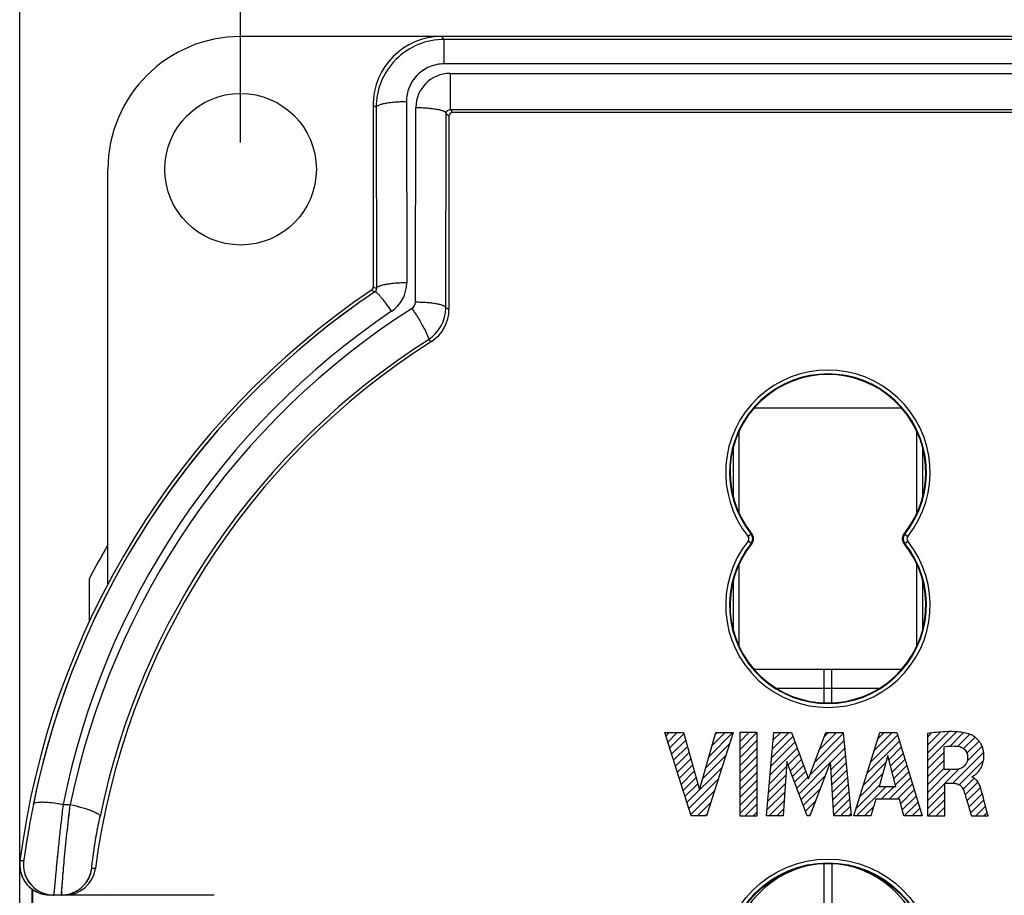
# Model space of a CAD drawing. Units: millimetres. Extents: x -81 to 42, y -25 to 46.
# Drawn here: x -22 to 4, y 2 to 25 of the extents above; entities that cross this region are included whole.
import ezdxf

# ---------------------------------------------------------------- set-up
doc = ezdxf.new("R2010")
doc.units = ezdxf.units.MM
doc.header["$LTSCALE"] = 16.335
doc.layers.get('0').update_dxf_attribs({"linetype": 'CONTINUOUS'})
for name, color, linetype in [('ASSI', 7, 'CONTINUOUS'), ('CURVE', 7, 'CONTINUOUS'), ('DRAFT', 7, 'CONTINUOUS'), ('RACCORDO', 7, 'CONTINUOUS')]:
    doc.layers.add(name, color=color, linetype=linetype)
doc.styles.get("Standard").update_dxf_attribs({"font": 'txt', "width": 0.8})
doc.dimstyles.new('DIMSTYLE_1', dxfattribs={"dimtxt": 3, "dimasz": 3, "dimexe": 1.5, "dimexo": 0.5, "dimgap": 0.75, "dimtad": 1, "dimtxsty": 'STANDARD', "dimblk": '_FILLED', "dimblk1": '_FILLED', "dimblk2": '_FILLED', "dimcen": 0.09, "dimazin": 2, "dimtfac": 1, "dimtofl": 0, "dimtmove": 0, "dimatfit": 3, "dimldrblk": '_FILLED', "dimfxl": 1, "dimtolj": 1, "dimarcsym": 0})
doc.dimstyles.new('DIMSTYLE_2', dxfattribs={"dimtxt": 3, "dimasz": 3, "dimexe": 1.5, "dimexo": 0.5, "dimgap": 0.75, "dimtad": 1, "dimdec": 1, "dimtxsty": 'STANDARD', "dimblk": '_FILLED', "dimblk1": '_FILLED', "dimblk2": '_FILLED', "dimcen": 0.09, "dimazin": 2, "dimtfac": 1, "dimtdec": 1, "dimtofl": 0, "dimtmove": 0, "dimatfit": 3, "dimldrblk": '_FILLED', "dimfxl": 1, "dimtolj": 1, "dimarcsym": 0})

# ---------------------------------------------------------------- blocks, each defined once
blk = doc.blocks.new('_FILLED')
at = {"color": 0, "linetype": 'BYBLOCK'}
blk.add_solid([(0, 0), (-1, 0.3167), (-1, -0.3167)], dxfattribs=at)
blk = doc.blocks.new('*D1')
at = {"color": 7, "linetype": 'CONTINUOUS'}
for p, q in [((-22.403, -3.087), (-22.403, 44)), ((22.42, -3.555), (22.42, 44)), ((-22.403, 42.5), (0.009, 42.5)), ((22.42, 42.5), (0.009, 42.5))]:
    blk.add_line(p, q, dxfattribs=at)
at = {"color": 7, "linetype": 'CONTINUOUS', "xscale": 3, "yscale": 3, "zscale": 3, "rotation": 180}
blk.add_blockref('_FILLED', (-22.403, 42.5), dxfattribs=at)
at = {"color": 7, "linetype": 'CONTINUOUS', "xscale": 3, "yscale": 3, "zscale": 3}
blk.add_blockref('_FILLED', (22.42, 42.5), dxfattribs=at)
blk = doc.blocks.new('*D3')
at = {"color": 7, "linetype": 'CONTINUOUS'}
for p, q in [((-16.58, 21.705), (-16.58, 34)), ((14.42, 18.774), (14.42, 34)), ((-16.58, 32.5), (-1.08, 32.5)), ((14.42, 32.5), (-1.08, 32.5))]:
    blk.add_line(p, q, dxfattribs=at)
at = {"color": 7, "linetype": 'CONTINUOUS', "xscale": 3, "yscale": 3, "zscale": 3, "rotation": 180}
blk.add_blockref('_FILLED', (-16.58, 32.5), dxfattribs=at)
at = {"color": 7, "linetype": 'CONTINUOUS', "xscale": 3, "yscale": 3, "zscale": 3}
blk.add_blockref('_FILLED', (14.42, 32.5), dxfattribs=at)

msp = doc.modelspace()

# ---------------------------------------------------------------- linework, layer by layer
at = {"color": 7, "linetype": 'CONTINUOUS'}
for p, q in [((-22.08, -2.004), (-22.08, 2.004)), ((-20.024, 1.835), (-20.027, 1.85))]:
    msp.add_line(p, q, dxfattribs=at)
at = {"color": 250, "linetype": 'CONTINUOUS'}
msp.add_line((-22.073, 1.999), (-22.073, -1.999), dxfattribs=at)
at = {"layer": 'ASSI', "color": 7, "linetype": 'CONTINUOUS'}
for p, q in [((14.42, 24.5), (-16.58, 24.5)), ((-13.08, 22.7), (-13.08, 17.893)), ((-11.08, 22.4), (-11.08, 17.299)), ((8.82, 22.5), (-10.98, 22.5)), ((-20.08, 10.062), (-20.08, 21)), ((-1.642, 2.618), (-1.656, 2.618)), ((-1.18, -2.678), (-1.18, 2.678)), ((-0.98, 2.678), (-0.98, -2.678)), ((-0.518, 2.618), (-0.503, 2.618)), ((-17.28, 1.85), (-21.61, 1.85))]:
    msp.add_line(p, q, dxfattribs=at)
at = {"layer": 'ASSI', "color": 250, "linetype": 'CONTINUOUS'}
for p, q in [((-11.207, 24.427), (-11.28, 24.5)), ((-11.207, 23.781), (-11.207, 24.427)), ((9.047, 24.427), (-11.207, 24.427)), ((9.047, 23.781), (-11.207, 23.781)), ((-11.053, 23.527), (-11.053, 22.573)), ((-11.053, 23.527), (8.894, 23.527)), ((-13.005, 22.625), (-13.08, 22.7)), ((-13.005, 22.625), (-12.997, 17.849)), ((-12.205, 22.779), (-12.197, 18.002)), ((-11.964, 17.498), (-11.955, 22.628)), ((-11.164, 17.345), (-11.155, 22.475)), ((-11.155, 22.475), (-11.08, 22.4)), ((-11.053, 22.573), (-10.98, 22.5)), ((-11.053, 22.573), (8.894, 22.573)), ((-13.124, 17.81), (-13.059, 17.775)), ((-13.08, 17.893), (-12.997, 17.849)), ((-13.059, 17.775), (-13.04, 17.765)), ((-11.08, 17.299), (-11.164, 17.345)), ((-11.543, 16.455), (-11.625, 16.502)), ((-3.108, 11.375), (-3.186, 11.313)), ((-3.108, 11.125), (-3.186, 11.187)), ((-3.088, 11.376), (-3.108, 11.375)), ((0.949, 11.375), (0.928, 11.376)), ((0.949, 11.375), (1.027, 11.313)), ((0.949, 11.125), (1.027, 11.187)), ((-3.088, 11.124), (-3.108, 11.125)), ((0.949, 11.125), (0.928, 11.124)), ((-21.265, 4.234), (-21.074, 4.234)), ((-22.306, 2.753), (-22.403, 2.752)), ((-20.413, 2.546), (-20.51, 2.546))]:
    msp.add_line(p, q, dxfattribs=at)
at = {"layer": 'ASSI', "color": 7, "linetype": 'CONTINUOUS'}
for centre, radius in [((-16.58, 21), 2), ((-1.08, 0), 2.699), ((-1.08, 0), 2.683)]:
    msp.add_circle(centre, radius, dxfattribs=at)
at = {"layer": 'ASSI', "color": 250, "linetype": 'CONTINUOUS'}
msp.add_circle((-1.08, 0), 2.799, dxfattribs=at)
for centre, radius, start, end in [((-11.206, 22.628), 1.799, 90.0217, 180.0933), ((-11.054, 22.626), 0.901, 89.9661, 179.8318), ((-13.096, 18), 0.899, 304.0267, 0.1214), ((-1.08, 0.035), 21.387, 124.0024, 166.9087), ((-12.164, 17.499), 0.2, 302.5116, 359.873), ((-1.08, 0.189), 20.587, 124.0045, 168.6681), ((-1.08, 0.119), 20.413, 122.5274, 168.3701), ((-12.164, 17.345), 1, 302.5689, 359.9713), ((-1.08, -0.035), 19.613, 122.5252, 168.3662), ((-1.08, 13), 2.699, 321.3035, 218.6965), ((-1.08, 9.5), 2.699, 141.3035, 38.6965), ((-3.265, 11.25), 0.1, 321.3058, 38.6942), ((-3.265, 11.25), 0.2, 321.3091, 38.6909), ((1.105, 11.25), 0.2, 141.3091, 218.6909), ((1.105, 11.25), 0.1, 141.3058, 218.6942), ((-1.086, 0.036), 21.381, 167.218, 168.6638), ((-1.07, 0.033), 21.397, 166.9077, 167.2182), ((-21.513, 2.65), 0.8, 172.6101, 261.8832), ((-21.303, 2.65), 0.8, 281.7913, 352.5348), ((-21.513, 2.652), 0.802, 261.8876, 269.9877), ((-21.303, 2.652), 0.802, 270.0182, 281.7724), ((-18.461, 1.74), 2.845, 176.6654, 177.1492)]:
    msp.add_arc(centre, radius, start, end, dxfattribs=at)
at = {"layer": 'ASSI', "color": 7, "linetype": 'CONTINUOUS'}
for centre, radius, start, end in [((-1.08, 0), 21.5, 124.0686, 172.6449), ((-13.18, 17.893), 0.101, 304.1456, 322.6554), ((-12.08, 17.299), 1, 302.453, 359.9985), ((-1.08, 0), 19.5, 122.4514, 172.4991), ((-1.08, 13), 2.599, 321.3035, 218.6965), ((-1.08, 13), 2.583, 321.0294, 218.9706), ((-3.244, 11.249), 0.201, 23.4165, 38.9282), ((-3.243, 11.25), 0.2, 321.0284, 18.1923), ((-3.243, 11.25), 0.199, 18.1876, 23.3828), ((1.083, 11.25), 0.2, 141.0284, 198.1928), ((1.083, 11.25), 0.199, 198.1881, 203.3832), ((-1.08, 9.5), 2.599, 141.3035, 38.6965), ((-1.08, 9.5), 2.583, 141.0294, 38.9706), ((1.084, 11.251), 0.201, 203.4169, 218.9282), ((-21.609, 2.65), 0.8, 172.6512, 269.9938), ((-0.98, 0), 2.7, 101.2941, 258.7059), ((-1.18, 0), 2.7, 281.2941, 78.7059), ((-21.206, 2.65), 0.8, 269.9995, 352.4976)]:
    msp.add_arc(centre, radius, start, end, dxfattribs=at)
for centre, major_axis, ratio, start_param, end_param in [((-16.58, 21), (2.475, -2.475), 0.999973, 8.639394, 10.210162), ((-11.28, 22.7), (-1.273, 1.273), 0.999924, -0.78536, 0.78536), ((-10.98, 22.4), (-0.0707, 0.0707), 0.999924, -0.78536, 0.78536)]:
    msp.add_ellipse(centre, major_axis=major_axis, ratio=ratio, start_param=start_param, end_param=end_param, dxfattribs=at)
at = {"layer": 'ASSI', "color": 250, "linetype": 'CONTINUOUS'}
for points, knots in [([(-11.207, 23.781), (-11.273, 23.781), (-11.405, 23.767), (-11.595, 23.709), (-11.77, 23.615), (-11.922, 23.488), (-12.046, 23.335), (-12.137, 23.161), (-12.193, 22.974), (-12.205, 22.844), (-12.205, 22.779)], [0, 0, 0, 0, 0.126154, 0.252128, 0.37777, 0.502984, 0.627743, 0.75209, 0.87613, 1, 1, 1, 1]), ([(-12.205, 22.779), (-12.257, 22.779), (-12.359, 22.777), (-12.506, 22.768), (-12.642, 22.754), (-12.762, 22.736), (-12.861, 22.714), (-12.928, 22.692), (-12.968, 22.671), (-12.992, 22.655), (-13.005, 22.637), (-13.005, 22.625)], [0, 0, 0, 0, 0.185799, 0.364856, 0.530582, 0.677117, 0.799425, 0.893846, 0.930091, 0.959227, 1, 1, 1, 1]), ([(-11.955, 22.628), (-11.903, 22.628), (-11.801, 22.626), (-11.654, 22.618), (-11.518, 22.604), (-11.398, 22.586), (-11.299, 22.563), (-11.232, 22.541), (-11.192, 22.521), (-11.168, 22.504), (-11.155, 22.486), (-11.155, 22.475)], [0, 0, 0, 0, 0.185799, 0.364856, 0.530582, 0.677117, 0.799425, 0.893846, 0.930091, 0.959227, 1, 1, 1, 1]), ([(-11.155, 22.475), (-11.155, 22.485), (-11.151, 22.507), (-11.134, 22.537), (-11.102, 22.565), (-11.071, 22.573), (-11.053, 22.573)], [0, 0, 0, 0, 0.197389, 0.409643, 0.660988, 1, 1, 1, 1]), ([(-12.197, 18.002), (-12.249, 18.002), (-12.35, 18), (-12.498, 17.991), (-12.634, 17.978), (-12.754, 17.959), (-12.853, 17.937), (-12.92, 17.915), (-12.96, 17.895), (-12.984, 17.878), (-12.997, 17.86), (-12.997, 17.849)], [0, 0, 0, 0, 0.185799, 0.364856, 0.530582, 0.677117, 0.799425, 0.893846, 0.930091, 0.959227, 1, 1, 1, 1]), ([(-12.997, 17.849), (-12.997, 17.834), (-13.003, 17.801), (-13.025, 17.775), (-13.04, 17.765)], [0, 0, 0, 0, 0.454308, 1, 1, 1, 1]), ([(-12.593, 17.255), (-12.644, 17.327), (-12.718, 17.429), (-12.817, 17.555), (-12.881, 17.632), (-12.936, 17.693), (-12.976, 17.731), (-13.003, 17.753), (-13.02, 17.763), (-13.034, 17.768), (-13.04, 17.765)], [0, 0, 0, 0, 0.384472, 0.553678, 0.700628, 0.821002, 0.911504, 0.944927, 0.970428, 1, 1, 1, 1]), ([(-11.964, 17.498), (-11.912, 17.498), (-11.81, 17.496), (-11.663, 17.488), (-11.526, 17.474), (-11.407, 17.455), (-11.308, 17.433), (-11.241, 17.411), (-11.201, 17.391), (-11.177, 17.374), (-11.164, 17.356), (-11.164, 17.345)], [0, 0, 0, 0, 0.185799, 0.364856, 0.530582, 0.677117, 0.799425, 0.893846, 0.930091, 0.959227, 1, 1, 1, 1]), ([(-12.056, 17.33), (-12.025, 17.282), (-11.963, 17.186), (-11.875, 17.044), (-11.796, 16.907), (-11.728, 16.784), (-11.675, 16.678), (-11.64, 16.596), (-11.622, 16.543), (-11.619, 16.514), (-11.623, 16.504), (-11.625, 16.502)], [0, 0, 0, 0, 0.182441, 0.362819, 0.532883, 0.684878, 0.811933, 0.90846, 0.97071, 0.988868, 1, 1, 1, 1]), ([(-22.049, 4.239), (-22.067, 4.15), (-22.102, 3.973), (-22.15, 3.711), (-22.187, 3.498), (-22.213, 3.337), (-22.231, 3.226), (-22.247, 3.124), (-22.261, 3.031), (-22.274, 2.951), (-22.283, 2.892), (-22.289, 2.851), (-22.293, 2.826), (-22.296, 2.804), (-22.299, 2.786), (-22.302, 2.772), (-22.303, 2.763), (-22.304, 2.758), (-22.305, 2.755), (-22.306, 2.754), (-22.306, 2.753), (-22.306, 2.753)], [0, 0, 0, 0, 0.179867, 0.358963, 0.529737, 0.609589, 0.684458, 0.753386, 0.815432, 0.869716, 0.915417, 0.934821, 0.951814, 0.966327, 0.978303, 0.987684, 0.99443, 0.99681, 0.998527, 0.999583, 1, 1, 1, 1]), ([(-21.265, 4.234), (-21.315, 4.243), (-21.412, 4.26), (-21.553, 4.28), (-21.685, 4.292), (-21.801, 4.297), (-21.898, 4.295), (-21.965, 4.287), (-22.006, 4.275), (-22.031, 4.264), (-22.047, 4.249), (-22.049, 4.239)], [0, 0, 0, 0, 0.18764, 0.367473, 0.533196, 0.67924, 0.800841, 0.894574, 0.930541, 0.959461, 1, 1, 1, 1]), ([(-21.265, 4.234), (-21.283, 4.088), (-21.317, 3.798), (-21.356, 3.437), (-21.386, 3.155), (-21.406, 2.954), (-21.425, 2.764), (-21.442, 2.587), (-21.458, 2.425), (-21.471, 2.28), (-21.481, 2.171), (-21.488, 2.094), (-21.493, 2.044), (-21.497, 2), (-21.5, 1.961), (-21.504, 1.928), (-21.506, 1.901), (-21.508, 1.882), (-21.51, 1.87), (-21.511, 1.863), (-21.511, 1.857), (-21.512, 1.853), (-21.512, 1.852), (-21.512, 1.85), (-21.513, 1.85)], [0, 0, 0, 0, 0.183562, 0.366042, 0.454157, 0.538755, 0.618811, 0.693353, 0.761463, 0.822306, 0.87513, 0.898327, 0.919281, 0.937931, 0.954216, 0.968084, 0.979497, 0.988415, 0.991929, 0.994809, 0.997056, 0.998669, 0.999647, 1, 1, 1, 1]), ([(-21.301, 1.905), (-21.299, 1.946), (-21.292, 2.052), (-21.27, 2.34), (-21.228, 2.823), (-21.161, 3.494), (-21.105, 3.982), (-21.074, 4.234)], [0, 0, 0, 0, 0.053255, 0.13508, 0.371345, 0.674217, 1, 1, 1, 1]), ([(-21.074, 4.234), (-21.022, 4.223), (-20.92, 4.201), (-20.772, 4.163), (-20.636, 4.122), (-20.517, 4.079), (-20.432, 4.042), (-20.377, 4.013), (-20.345, 3.993), (-20.319, 3.973), (-20.298, 3.952), (-20.288, 3.932), (-20.29, 3.92)], [0, 0, 0, 0, 0.18438, 0.363044, 0.529158, 0.676458, 0.799599, 0.850815, 0.894659, 0.930999, 0.960047, 1, 1, 1, 1]), ([(-20.51, 2.546), (-20.51, 2.546), (-20.51, 2.547), (-20.51, 2.548), (-20.51, 2.55), (-20.51, 2.555), (-20.509, 2.563), (-20.508, 2.574), (-20.507, 2.59), (-20.505, 2.608), (-20.503, 2.63), (-20.499, 2.665), (-20.492, 2.717), (-20.483, 2.788), (-20.472, 2.871), (-20.459, 2.964), (-20.444, 3.065), (-20.42, 3.216), (-20.387, 3.417), (-20.341, 3.667), (-20.308, 3.836), (-20.29, 3.92)], [0, 0, 0, 0, 0.000352, 0.001276, 0.002806, 0.004945, 0.011054, 0.019604, 0.030581, 0.043956, 0.0597, 0.07778, 0.120764, 0.172488, 0.232424, 0.299931, 0.374238, 0.454475, 0.628687, 0.813705, 1, 1, 1, 1]), ([(-21.303, 1.85), (-21.303, 1.85), (-21.303, 1.851), (-21.303, 1.852), (-21.303, 1.855), (-21.303, 1.86), (-21.303, 1.869), (-21.303, 1.876), (-21.302, 1.881)], [0, 0, 0, 0, 0.016965, 0.064135, 0.142353, 0.251702, 0.563742, 1, 1, 1, 1])]:
    msp.add_open_spline(points, degree=3, knots=knots, dxfattribs=at)
at = {"layer": 'ASSI', "color": 7, "linetype": 'CONTINUOUS'}
msp.add_open_spline([(-13.1, 17.832), (-13.087, 17.849), (-13.08, 17.871), (-13.08, 17.893)], degree=3, dxfattribs=at)
at = {"layer": 'CURVE', "color": 250, "linetype": 'CONTINUOUS'}
for p, q in [((-4.691, 3.936), (-5.388, 6.136)), ((-5.388, 6.136), (-4.889, 6.136)), ((-4.889, 6.136), (-4.47, 4.622)), ((-4.47, 4.622), (-4.038, 6.136)), ((-3.579, 6.136), (-4.286, 3.936)), ((-4.038, 6.136), (-3.579, 6.136)), ((-3.409, 6.136), (-3.409, 3.936)), ((-2.949, 6.136), (-3.409, 6.136)), ((-2.949, 3.936), (-2.949, 6.136)), ((-2.702, 3.936), (-2.504, 6.136)), ((-2.504, 6.136), (-2.045, 6.136)), ((-2.045, 6.136), (-1.59, 4.915)), ((-1.59, 4.915), (-1.131, 6.136)), ((-1.131, 6.136), (-0.677, 6.136)), ((-0.677, 6.136), (-0.471, 3.936)), ((-0.399, 3.936), (0.291, 6.136)), ((0.291, 6.136), (0.735, 6.136)), ((0.735, 6.136), (1.41, 3.936)), ((1.545, 6.111), (1.545, 3.936)), ((1.987, 5.158), (1.987, 5.762)), ((0.504, 5.532), (0.276, 4.715)), ((0.715, 4.715), (0.504, 5.532)), ((-2.164, 5.373), (-2.263, 3.936)), ((-1.625, 3.936), (-2.164, 5.373)), ((-1.015, 5.367), (-1.561, 3.936)), ((-0.92, 3.936), (-1.015, 5.367)), ((2.249, 5.158), (1.987, 5.158)), ((2.725, 4.963), (2.725, 4.976)), ((0.276, 4.715), (0.715, 4.715)), ((2.002, 3.936), (2.002, 4.797)), ((2.002, 4.797), (2.248, 4.797)), ((0.182, 4.376), (0.055, 3.936)), ((0.807, 4.376), (0.182, 4.376)), ((0.926, 3.936), (0.807, 4.376)), ((-4.286, 3.936), (-4.691, 3.936)), ((-3.409, 3.936), (-2.949, 3.936)), ((-2.263, 3.936), (-2.702, 3.936)), ((-1.561, 3.936), (-1.625, 3.936)), ((-0.471, 3.936), (-0.92, 3.936)), ((0.055, 3.936), (-0.399, 3.936)), ((1.41, 3.936), (0.926, 3.936)), ((1.545, 3.936), (2.002, 3.936)), ((2.705, 3.936), (3.147, 3.936))]:
    msp.add_line(p, q, dxfattribs=at)
at = {"layer": 'CURVE', "color": 7, "linetype": 'CONTINUOUS'}
for p, q in [((-5.359, 6.043), (-5.266, 6.136)), ((-5.308, 5.884), (-5.056, 6.136)), ((-5.258, 5.725), (-4.88, 6.102)), ((-4.218, 5.504), (-3.586, 6.136)), ((-4.134, 5.798), (-3.796, 6.136)), ((-4.051, 6.092), (-4.006, 6.136)), ((-3.409, 6.104), (-3.376, 6.136)), ((-3.409, 5.894), (-3.166, 6.136)), ((-3.409, 5.684), (-2.956, 6.136)), ((-2.563, 5.479), (-2.007, 6.035)), ((-2.542, 5.71), (-2.116, 6.136)), ((-2.521, 5.941), (-2.326, 6.136)), ((-1.424, 5.358), (-0.674, 6.108)), ((-1.297, 5.695), (-0.856, 6.136)), ((-1.171, 6.031), (-1.066, 6.136)), ((0.047, 5.359), (0.756, 6.068)), ((0.143, 5.665), (0.614, 6.136)), ((0.239, 5.971), (0.404, 6.136)), ((1.545, 5.597), (2.109, 6.16)), ((1.545, 5.387), (2.314, 6.156)), ((1.545, 5.807), (1.888, 6.149)), ((1.545, 6.017), (1.653, 6.125)), ((2.149, 5.781), (2.502, 6.134)), ((2.352, 5.774), (2.669, 6.09)), ((2.501, 5.713), (2.804, 6.015)), ((-5.207, 5.565), (-4.834, 5.938)), ((-5.156, 5.406), (-4.789, 5.773)), ((-4.302, 5.21), (-3.675, 5.837)), ((-3.409, 5.474), (-2.949, 5.933)), ((-3.409, 5.263), (-2.949, 5.723)), ((-2.605, 5.017), (-1.893, 5.729)), ((-2.584, 5.248), (-1.95, 5.882)), ((-1.55, 5.022), (-0.656, 5.916)), ((-1.014, 5.348), (-0.638, 5.724)), ((-0.049, 5.053), (0.805, 5.907)), ((0.532, 5.424), (0.855, 5.747)), ((2.589, 5.591), (2.909, 5.911)), ((2.594, 5.386), (2.987, 5.779)), ((-5.106, 5.246), (-4.743, 5.609)), ((-4.386, 4.916), (-3.775, 5.527)), ((-3.409, 5.053), (-2.949, 5.513)), ((-2.13, 5.282), (-1.836, 5.576)), ((-1.001, 5.151), (-0.62, 5.532)), ((0.575, 5.257), (0.904, 5.586)), ((1.545, 5.177), (1.987, 5.619)), ((2.216, 4.797), (3.03, 5.612)), ((-5.055, 5.087), (-4.698, 5.444)), ((-5.005, 4.927), (-4.652, 5.28)), ((-4.803, 4.289), (-3.874, 5.218)), ((-3.409, 4.843), (-2.949, 5.303)), ((-2.625, 4.787), (-2.173, 5.239)), ((-2.072, 5.129), (-1.779, 5.423)), ((-2.015, 4.977), (-1.722, 5.27)), ((-1.843, 4.519), (-1.027, 5.335)), ((-0.988, 4.954), (-0.602, 5.34)), ((-0.145, 4.747), (0.452, 5.344)), ((0.619, 5.09), (0.953, 5.425)), ((0.662, 4.923), (1.003, 5.264)), ((1.545, 4.967), (1.987, 5.409)), ((1.545, 4.757), (1.987, 5.199)), ((2.387, 4.758), (3.026, 5.397)), ((-4.954, 4.768), (-4.607, 5.115)), ((-4.904, 4.608), (-4.561, 4.951)), ((-3.409, 4.633), (-2.949, 5.093)), ((-2.646, 4.556), (-2.189, 5.013)), ((-1.958, 4.824), (-1.665, 5.117)), ((-1.901, 4.671), (-1.608, 4.963)), ((-1.786, 4.366), (-1.157, 4.995)), ((-0.975, 4.757), (-0.584, 5.147)), ((-0.962, 4.56), (-0.566, 4.955)), ((-0.241, 4.441), (0.37, 5.052)), ((0.534, 4.376), (1.101, 4.943)), ((0.705, 4.757), (1.052, 5.104)), ((1.545, 4.547), (2.156, 5.158)), ((2.006, 4.797), (2.385, 5.177)), ((-4.853, 4.449), (-4.516, 4.787)), ((-4.752, 4.13), (-3.974, 4.908)), ((-3.409, 4.423), (-2.949, 4.883)), ((-2.667, 4.325), (-2.204, 4.788)), ((-0.949, 4.363), (-0.549, 4.763)), ((-0.337, 4.135), (0.288, 4.76)), ((-0.325, 3.936), (0.454, 4.715)), ((0.324, 4.376), (0.664, 4.715)), ((0.744, 4.376), (1.151, 4.782)), ((1.545, 4.337), (2.002, 4.794)), ((2.485, 4.647), (2.775, 4.937)), ((2.541, 4.493), (2.878, 4.83)), ((2.59, 4.331), (2.944, 4.686)), ((-4.702, 3.971), (-4.073, 4.599)), ((-3.409, 4.213), (-2.949, 4.673)), ((-3.409, 4.003), (-2.949, 4.463)), ((-2.688, 4.094), (-2.22, 4.562)), ((-1.729, 4.213), (-1.286, 4.656)), ((-0.936, 4.166), (-0.531, 4.571)), ((0.838, 4.26), (1.2, 4.622)), ((0.883, 4.095), (1.249, 4.461)), ((1.545, 4.127), (2.002, 4.584)), ((2.638, 4.169), (2.992, 4.524)), ((-4.526, 3.936), (-4.173, 4.289)), ((-3.265, 3.936), (-2.949, 4.253)), ((-2.635, 3.936), (-2.235, 4.337)), ((-1.672, 4.06), (-1.416, 4.316)), ((-0.923, 3.969), (-0.513, 4.379)), ((-0.745, 3.936), (-0.495, 4.187)), ((-0.115, 3.936), (0.124, 4.176)), ((0.935, 3.936), (1.298, 4.3)), ((1.565, 3.936), (2.002, 4.374)), ((1.775, 3.936), (2.002, 4.164)), ((2.685, 4.007), (3.036, 4.358)), ((2.825, 3.936), (3.08, 4.192)), ((-4.316, 3.936), (-4.272, 3.98)), ((-3.055, 3.936), (-2.949, 4.043)), ((-2.425, 3.936), (-2.251, 4.111)), ((-1.585, 3.936), (-1.545, 3.976)), ((-0.535, 3.936), (-0.477, 3.995)), ((1.145, 3.936), (1.348, 4.14)), ((1.355, 3.936), (1.397, 3.979)), ((1.985, 3.936), (2.002, 3.954)), ((3.035, 3.936), (3.124, 4.025))]:
    msp.add_line(p, q, dxfattribs=at)
at = {"layer": 'CURVE', "color": 250, "linetype": 'CONTINUOUS'}
for points, knots in [([(2.678, 6.087), (2.572, 6.126), (2.35, 6.163), (1.969, 6.163), (1.701, 6.134), (1.545, 6.111)], [0, 0, 0, 0, 0.295424, 0.584874, 1, 1, 1, 1]), ([(2.725, 4.976), (2.734, 4.977), (2.758, 4.99), (2.799, 5.016), (2.851, 5.06), (2.908, 5.123), (2.963, 5.205), (3.008, 5.308), (3.031, 5.408), (3.038, 5.497), (3.036, 5.565), (3.03, 5.628), (3.016, 5.7), (2.989, 5.782), (2.944, 5.866), (2.877, 5.955), (2.789, 6.033), (2.712, 6.075), (2.678, 6.087)], [0, 0, 0, 0, 0.019393, 0.056092, 0.106835, 0.168939, 0.240651, 0.32151, 0.412629, 0.462907, 0.51692, 0.560493, 0.601638, 0.677722, 0.747068, 0.810653, 0.920171, 1, 1, 1, 1]), ([(1.987, 5.762), (2.048, 5.772), (2.168, 5.787), (2.289, 5.781), (2.347, 5.774)], [0, 0, 0, 0, 0.515739, 1, 1, 1, 1]), ([(2.347, 5.774), (2.414, 5.767), (2.55, 5.707), (2.605, 5.567), (2.606, 5.499)], [0, 0, 0, 0, 0.501351, 1, 1, 1, 1]), ([(2.606, 5.499), (2.607, 5.445), (2.595, 5.344), (2.48, 5.188), (2.337, 5.16), (2.249, 5.158)], [0, 0, 0, 0, 0.292921, 0.527594, 1, 1, 1, 1]), ([(2.99, 4.532), (2.968, 4.615), (2.934, 4.742), (2.841, 4.893), (2.766, 4.947), (2.725, 4.963)], [0, 0, 0, 0, 0.493903, 0.747937, 1, 1, 1, 1]), ([(2.248, 4.797), (2.288, 4.797), (2.362, 4.781), (2.453, 4.71), (2.49, 4.643), (2.505, 4.604)], [0, 0, 0, 0, 0.351734, 0.630207, 1, 1, 1, 1]), ([(2.505, 4.604), (2.523, 4.555), (2.56, 4.431), (2.618, 4.238), (2.668, 4.065), (2.697, 3.966), (2.705, 3.936)], [0, 0, 0, 0, 0.222233, 0.558635, 0.865735, 1, 1, 1, 1]), ([(3.147, 3.936), (3.136, 3.976), (3.084, 4.174), (3.033, 4.373), (2.99, 4.532)], [0, 0, 0, 0, 0.198014, 1, 1, 1, 1])]:
    msp.add_open_spline(points, degree=3, knots=knots, dxfattribs=at)
at = {"layer": 'DRAFT', "color": 7, "linetype": 'CONTINUOUS'}
msp.add_line((-20.58, 10.186), (-20.58, 9.047), dxfattribs=at)
msp.add_circle((-1.08, 0), 2.683, dxfattribs=at)
msp.add_arc((-1.08, 0), 22, 149.7276, 152.4198, dxfattribs=at)
at = {"layer": 'RACCORDO', "color": 7, "linetype": 'CONTINUOUS'}
for p, q in [((14.42, 24.5), (-16.58, 24.5)), ((9.047, 24.427), (-11.207, 24.427)), ((-13.08, 22.7), (-13.08, 17.893)), ((-13.005, 22.625), (-12.997, 17.849)), ((-11.164, 17.345), (-11.155, 22.475)), ((-11.08, 22.4), (-11.08, 17.299)), ((-11.053, 22.573), (8.894, 22.573)), ((8.82, 22.5), (-10.98, 22.5)), ((-20.08, 10.062), (-20.08, 21)), ((0.862, 7.8), (-3.022, 7.8)), ((-1.18, 6.92), (-1.18, 7.8)), ((-0.98, 6.92), (-0.98, 7.8)), ((-17.28, 1.85), (-21.61, 1.85))]:
    msp.add_line(p, q, dxfattribs=at)
at = {"layer": 'RACCORDO', "color": 250, "linetype": 'CONTINUOUS'}
for p, q in [((-11.207, 24.427), (-11.28, 24.5)), ((-11.207, 23.781), (-11.207, 24.427)), ((9.047, 23.781), (-11.207, 23.781)), ((-11.053, 23.527), (-11.053, 22.573)), ((-11.053, 23.527), (8.894, 23.527)), ((-13.005, 22.625), (-13.08, 22.7)), ((-12.205, 22.779), (-12.197, 18.002)), ((-11.964, 17.498), (-11.955, 22.628)), ((-11.155, 22.475), (-11.08, 22.4)), ((-11.053, 22.573), (-10.98, 22.5)), ((-13.124, 17.81), (-13.059, 17.775)), ((-13.08, 17.893), (-12.997, 17.849)), ((-13.059, 17.775), (-13.04, 17.765)), ((-11.08, 17.299), (-11.164, 17.345)), ((-11.543, 16.455), (-11.625, 16.502)), ((0.862, 14.7), (-3.022, 14.7)), ((-3.42, 14.037), (-3.415, 14.099)), ((-3.42, 11.909), (-3.42, 14.037)), ((1.256, 14.099), (1.26, 14.037)), ((1.26, 14.037), (1.26, 11.909)), ((-3.573, 12.334), (-3.573, 13.672)), ((1.413, 13.672), (1.413, 12.334)), ((-3.108, 11.375), (-3.186, 11.313)), ((-3.108, 11.125), (-3.186, 11.187)), ((-3.088, 11.376), (-3.108, 11.375)), ((0.949, 11.375), (0.928, 11.376)), ((0.949, 11.375), (1.027, 11.313)), ((0.949, 11.125), (1.027, 11.187)), ((-3.088, 11.124), (-3.108, 11.125)), ((0.949, 11.125), (0.928, 11.124)), ((-3.42, 8.41), (-3.42, 10.591)), ((1.26, 10.591), (1.26, 8.41)), ((-3.573, 8.828), (-3.573, 10.166)), ((1.413, 10.166), (1.413, 8.828)), ((0.269, 7.3), (-2.428, 7.3)), ((-21.937, 4.766), (-22.049, 4.239)), ((-21.265, 4.234), (-21.074, 4.234)), ((-22.306, 2.753), (-22.403, 2.752)), ((-20.413, 2.546), (-20.51, 2.546))]:
    msp.add_line(p, q, dxfattribs=at)
msp.add_circle((-1.08, 0), 2.799, dxfattribs=at)
at = {"layer": 'RACCORDO', "color": 7, "linetype": 'CONTINUOUS'}
msp.add_circle((-1.08, 0), 2.699, dxfattribs=at)
at = {"layer": 'RACCORDO', "color": 250, "linetype": 'CONTINUOUS'}
for centre, radius, start, end in [((-11.206, 22.628), 1.799, 90.0218, 180.0927), ((-11.054, 22.626), 0.901, 89.9655, 179.8326), ((-13.096, 18), 0.899, 304.0292, 0.1194), ((-12.164, 17.499), 0.2, 302.5116, 359.873), ((-1.08, 0.189), 20.587, 124.0045, 168.6681), ((-1.08, 0.119), 20.413, 122.5274, 168.3701), ((-12.164, 17.345), 1, 302.5672, 359.973), ((-1.08, -0.035), 19.613, 122.5252, 168.3662), ((-1.08, 13), 2.699, 321.3035, 218.6965), ((-1.08, 9.5), 2.699, 141.3035, 38.6965), ((-3.264, 11.25), 0.0998, 321.3059, 38.6841), ((-3.265, 11.25), 0.2, 321.3096, 38.6904), ((1.105, 11.25), 0.2, 141.3096, 218.6904), ((1.105, 11.25), 0.1, 141.3055, 218.6771), ((-21.513, 2.65), 0.8, 172.61, 263.1239), ((-21.303, 2.65), 0.8, 276.8721, 352.5379), ((-21.512, 2.647), 0.797, 263.08, 269.982), ((-21.303, 2.646), 0.796, 270.0188, 276.9274)]:
    msp.add_arc(centre, radius, start, end, dxfattribs=at)
at = {"layer": 'RACCORDO', "color": 7, "linetype": 'CONTINUOUS'}
for centre, radius, start, end in [((-1.08, 0), 21.5, 124.0686, 172.6449), ((-1.08, 0.035), 21.387, 124.0024, 167.2194), ((-12.08, 17.299), 1, 302.4513, 0.0002), ((-1.08, 0), 19.5, 122.4514, 172.4991), ((-1.08, 13), 2.599, 321.3035, 218.6965), ((-1.08, 13), 2.583, 321.0294, 218.9706), ((-3.567, 12.374), 1.669, 84.944, 85.7436), ((1.407, 12.374), 1.669, 94.2564, 95.056), ((-3.243, 11.251), 0.199, 32.8909, 38.9568), ((-3.245, 11.249), 0.202, 25.9505, 32.8958), ((-3.243, 11.25), 0.2, 327.0669, 25.9569), ((1.083, 11.25), 0.2, 147.0684, 205.9837), ((1.083, 11.251), 0.199, 141.0432, 147.1157), ((-1.08, 9.5), 2.599, 141.3035, 38.6965), ((-1.08, 9.5), 2.583, 141.0294, 38.9706), ((-3.243, 11.249), 0.199, 321.0432, 327.1143), ((1.085, 11.251), 0.202, 205.9773, 212.8834), ((1.083, 11.249), 0.199, 212.8784, 218.9568), ((-21.61, 2.65), 0.8, 178.4422, 264.2028), ((-21.614, 2.651), 0.795, 172.6632, 178.4908), ((-21.206, 2.65), 0.8, 269.9991, 352.4981), ((-21.609, 2.645), 0.795, 264.1542, 269.9817)]:
    msp.add_arc(centre, radius, start, end, dxfattribs=at)
for centre, major_axis, ratio, start_param, end_param in [((-16.58, 21), (2.475, -2.475), 0.999973, 2.356208, 3.926977), ((-11.28, 22.7), (-1.273, 1.273), 0.999924, -0.78536, 0.78536), ((-10.98, 22.4), (-0.0707, 0.0707), 0.999924, -0.78536, 0.78536)]:
    msp.add_ellipse(centre, major_axis=major_axis, ratio=ratio, start_param=start_param, end_param=end_param, dxfattribs=at)
at = {"layer": 'RACCORDO', "color": 250, "linetype": 'CONTINUOUS'}
for points, knots in [([(-11.207, 23.781), (-11.338, 23.781), (-11.603, 23.728), (-11.935, 23.502), (-12.155, 23.169), (-12.205, 22.908), (-12.205, 22.779)], [0, 0, 0, 0, 0.252119, 0.50296, 0.752066, 1, 1, 1, 1]), ([(-12.205, 22.779), (-12.307, 22.779), (-12.455, 22.773), (-12.642, 22.754), (-12.762, 22.736), (-12.861, 22.714), (-12.928, 22.692), (-12.968, 22.671), (-12.992, 22.654), (-13.005, 22.637), (-13.005, 22.625)], [0, 0, 0, 0, 0.36485, 0.530575, 0.677078, 0.799423, 0.893842, 0.930106, 0.959237, 1, 1, 1, 1]), ([(-11.955, 22.628), (-11.853, 22.628), (-11.705, 22.623), (-11.518, 22.604), (-11.398, 22.586), (-11.299, 22.563), (-11.232, 22.541), (-11.192, 22.521), (-11.168, 22.504), (-11.155, 22.486), (-11.155, 22.475)], [0, 0, 0, 0, 0.36485, 0.530575, 0.677078, 0.799423, 0.893842, 0.930106, 0.959237, 1, 1, 1, 1]), ([(-11.155, 22.475), (-11.155, 22.496), (-11.142, 22.531), (-11.102, 22.565), (-11.071, 22.573), (-11.053, 22.573)], [0, 0, 0, 0, 0.40599, 0.658795, 1, 1, 1, 1]), ([(-12.197, 18.002), (-12.299, 18.002), (-12.447, 17.997), (-12.634, 17.978), (-12.754, 17.959), (-12.853, 17.937), (-12.92, 17.915), (-12.96, 17.895), (-12.984, 17.878), (-12.997, 17.86), (-12.997, 17.849)], [0, 0, 0, 0, 0.36485, 0.530575, 0.677078, 0.799423, 0.893842, 0.930106, 0.959237, 1, 1, 1, 1]), ([(-12.997, 17.849), (-12.997, 17.834), (-13.003, 17.801), (-13.025, 17.775), (-13.04, 17.765)], [0, 0, 0, 0, 0.454288, 1, 1, 1, 1]), ([(-12.593, 17.255), (-12.644, 17.327), (-12.718, 17.429), (-12.817, 17.555), (-12.881, 17.632), (-12.936, 17.693), (-12.976, 17.731), (-13.003, 17.753), (-13.02, 17.763), (-13.034, 17.768), (-13.04, 17.765)], [0, 0, 0, 0, 0.384473, 0.553754, 0.700647, 0.820961, 0.911528, 0.94494, 0.970428, 1, 1, 1, 1]), ([(-11.964, 17.498), (-11.862, 17.498), (-11.714, 17.493), (-11.526, 17.474), (-11.407, 17.455), (-11.308, 17.433), (-11.241, 17.411), (-11.201, 17.391), (-11.177, 17.374), (-11.164, 17.356), (-11.164, 17.345)], [0, 0, 0, 0, 0.36485, 0.530575, 0.677078, 0.799423, 0.893842, 0.930106, 0.959237, 1, 1, 1, 1]), ([(-12.056, 17.33), (-12.025, 17.282), (-11.963, 17.186), (-11.875, 17.044), (-11.796, 16.907), (-11.728, 16.784), (-11.675, 16.678), (-11.64, 16.596), (-11.622, 16.543), (-11.619, 16.514), (-11.623, 16.504), (-11.625, 16.502)], [0, 0, 0, 0, 0.182266, 0.362876, 0.532908, 0.684855, 0.811944, 0.908464, 0.970709, 0.988875, 1, 1, 1, 1]), ([(-22.049, 4.239), (-22.067, 4.15), (-22.102, 3.973), (-22.15, 3.711), (-22.187, 3.498), (-22.213, 3.337), (-22.231, 3.226), (-22.247, 3.124), (-22.261, 3.032), (-22.274, 2.951), (-22.283, 2.892), (-22.289, 2.851), (-22.293, 2.826), (-22.296, 2.804), (-22.299, 2.786), (-22.302, 2.772), (-22.303, 2.763), (-22.304, 2.758), (-22.305, 2.755), (-22.306, 2.754), (-22.306, 2.753), (-22.306, 2.753)], [0, 0, 0, 0, 0.179794, 0.358858, 0.529632, 0.609494, 0.684376, 0.753314, 0.815379, 0.86967, 0.915387, 0.934792, 0.95179, 0.966313, 0.978294, 0.987673, 0.994422, 0.996804, 0.998524, 0.999582, 1, 1, 1, 1]), ([(-21.265, 4.234), (-21.362, 4.252), (-21.503, 4.275), (-21.685, 4.292), (-21.801, 4.297), (-21.898, 4.295), (-21.965, 4.287), (-22.006, 4.275), (-22.031, 4.264), (-22.047, 4.249), (-22.049, 4.239)], [0, 0, 0, 0, 0.367468, 0.53319, 0.679202, 0.800839, 0.894571, 0.930555, 0.959471, 1, 1, 1, 1]), ([(-21.265, 4.234), (-21.283, 4.088), (-21.317, 3.798), (-21.364, 3.37), (-21.4, 3.024), (-21.425, 2.764), (-21.442, 2.587), (-21.458, 2.425), (-21.471, 2.28), (-21.483, 2.155), (-21.491, 2.063), (-21.497, 2), (-21.5, 1.961), (-21.504, 1.928), (-21.506, 1.901), (-21.508, 1.882), (-21.51, 1.87), (-21.511, 1.863), (-21.511, 1.857), (-21.512, 1.853), (-21.512, 1.852), (-21.512, 1.85), (-21.513, 1.85)], [0, 0, 0, 0, 0.183502, 0.36597, 0.538696, 0.618763, 0.693316, 0.761432, 0.822285, 0.875111, 0.919273, 0.937922, 0.954207, 0.96808, 0.979495, 0.988409, 0.991923, 0.994804, 0.997053, 0.998667, 0.999646, 1, 1, 1, 1]), ([(-21.302, 1.898), (-21.296, 2.001), (-21.274, 2.288), (-21.23, 2.812), (-21.162, 3.488), (-21.106, 3.979), (-21.074, 4.234)], [0, 0, 0, 0, 0.13209, 0.367828, 0.672036, 1, 1, 1, 1]), ([(-21.074, 4.234), (-20.971, 4.213), (-20.823, 4.178), (-20.636, 4.122), (-20.517, 4.079), (-20.421, 4.037), (-20.356, 4.002), (-20.319, 3.973), (-20.298, 3.952), (-20.288, 3.932), (-20.29, 3.92)], [0, 0, 0, 0, 0.363073, 0.529179, 0.676458, 0.799643, 0.894647, 0.93101, 0.960057, 1, 1, 1, 1]), ([(-20.51, 2.546), (-20.51, 2.546), (-20.51, 2.55), (-20.51, 2.554), (-20.509, 2.563), (-20.508, 2.574), (-20.507, 2.59), (-20.505, 2.608), (-20.503, 2.63), (-20.499, 2.665), (-20.492, 2.717), (-20.483, 2.788), (-20.472, 2.871), (-20.459, 2.963), (-20.444, 3.065), (-20.42, 3.216), (-20.387, 3.417), (-20.341, 3.667), (-20.308, 3.836), (-20.29, 3.92)], [0, 0, 0, 0, 0.001257, 0.004925, 0.011034, 0.01958, 0.030556, 0.043931, 0.059673, 0.077747, 0.120728, 0.172439, 0.232377, 0.299874, 0.374187, 0.454421, 0.628646, 0.813691, 1, 1, 1, 1]), ([(-21.303, 1.85), (-21.303, 1.85), (-21.303, 1.852), (-21.303, 1.853), (-21.303, 1.857), (-21.303, 1.863), (-21.303, 1.869), (-21.302, 1.881), (-21.302, 1.891), (-21.302, 1.898)], [0, 0, 0, 0, 0.016501, 0.063676, 0.142025, 0.251547, 0.392182, 0.563857, 1, 1, 1, 1])]:
    msp.add_open_spline(points, degree=3, knots=knots, dxfattribs=at)
at = {"layer": 'RACCORDO', "color": 7, "linetype": 'CONTINUOUS'}
for points in [[(-13.124, 17.81), (-13.115, 17.816), (-13.107, 17.824), (-13.1, 17.833)], [(-13.1, 17.833), (-13.087, 17.849), (-13.08, 17.872), (-13.08, 17.893)]]:
    msp.add_open_spline(points, degree=3, dxfattribs=at)

# ---------------------------------------------------------------- dimensions: what is measured, and where the dimension line sits
at = {"color": 7, "linetype": 'CONTINUOUS'}
dim = msp.add_linear_dim(base=(22.42, 42.5), p1=(-22.403, -3.587), p2=(22.42, -4.055), dimstyle='DIMSTYLE_2', dxfattribs=at)
dim.commit()
dim.dimension.update_dxf_attribs({"geometry": '*D1', "text_midpoint": (-4.384, 42.5), "dimtype": 160})
dim = msp.add_linear_dim(base=(-16.58, 32.5), p1=(14.42, 18.274), p2=(-16.58, 21.205), angle=180, dimstyle='DIMSTYLE_1', dxfattribs=at)
dim.commit()
dim.dimension.update_dxf_attribs({"geometry": '*D3', "text_midpoint": (-3.008, 32.5), "dimtype": 160})

doc.saveas('drawing.dxf')
